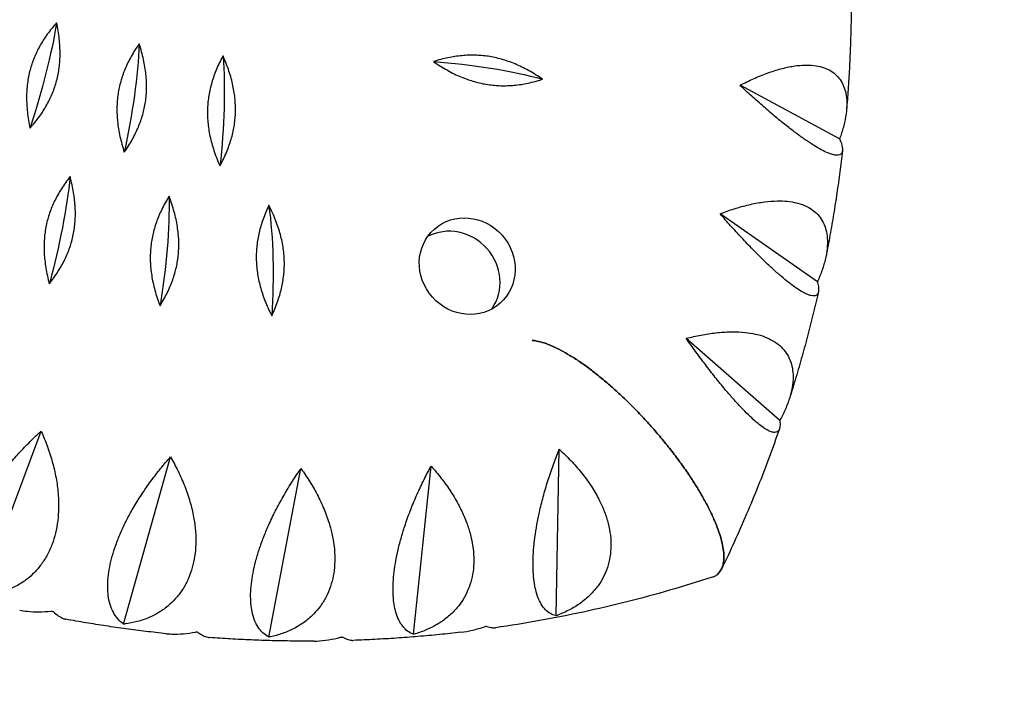
# Model space of a CAD drawing. Units: millimetres. Extents: x -10697 to 12380, y -10131 to 9912.
# Drawn here: x -7858 to -7610, y -2245 to -2077 of the extents above; entities that cross this region are included whole.
import ezdxf

# ---------------------------------------------------------------- set-up
doc = ezdxf.new("R2010")
doc.units = ezdxf.units.MM
doc.header["$LTSCALE"] = 20
doc.linetypes.add('HIDDEN', pattern=[9.525, 6.35, -3.175])
doc.layers.add('2d', color=230, linetype='Continuous')
doc.layers.add('CSA-SafetyZone', color=63, linetype='HIDDEN')

msp = doc.modelspace()

# ---------------------------------------------------------------- linework, layer by layer
at = {"layer": '2d'}
for p, q in [((-7651.61, -2106.67), (-7676.72, -2093.17)), ((-7657.22, -2142.71), (-7681.76, -2125.56)), ((-7666.69, -2177.69), (-7690.28, -2157)), ((-7868.4, -2221.83), (-7852.91, -2180.39)), ((-7832.13, -2229.05), (-7820.31, -2186.88)), ((-7723.06, -2226.9), (-7722.3, -2184.95)), ((-7759.03, -2231.6), (-7754.62, -2189.17)), ((-7795.53, -2232.32), (-7787.42, -2189.82))]:
    msp.add_line(p, q, dxfattribs=at)
at = {"layer": '2d', "extrusion": (0, 0, -1)}
for centre, major_axis, ratio, start_param, end_param in [((-7861.98, -2099.22), (12.05, 38.63), 0.183286, 0.914369, 1.637369), ((-7839.69, -2104.9), (7.89, 39.68), 0.213075, 0.935392, 1.658392), ((-7817.07, -2108.15), (3.6, 40.3), 0.24037, 0.959751, 1.682751), ((-7749.87, -2097.96), (-40.26, 4.02), 0.256295, 1.441691, 2.164691), ((-7857.85, -2138.24), (9.99, 39.21), 0.198471, 0.924454, 1.647454), ((-7831.42, -2143.49), (5.76, 40.05), 0.227055, 0.947166, 1.670166), ((-7804.76, -2145.88), (1.41, 40.44), 0.252983, 0.973123, 1.696123), ((-7745.5, -2138.77), (-8.29, 9.35), 0.940614, 3.141593, 9.424778)]:
    msp.add_ellipse(centre, major_axis=major_axis, ratio=ratio, start_param=start_param, end_param=end_param, dxfattribs=at)
at = {"layer": '2d'}
msp.add_ellipse((-7749.31, -2142.15), major_axis=(-8.29, 9.35), ratio=0.940614, start_param=3.359868, end_param=6.06491, dxfattribs=at)
for points, knots in [([(-7648.68, -2073.42), (-7648.7, -2075.15), (-7648.72, -2076.89), (-7648.8, -2080.36), (-7648.85, -2082.09), (-7648.99, -2085.55), (-7649.07, -2087.28), (-7649.25, -2090.74), (-7649.36, -2092.47), (-7649.59, -2095.92), (-7649.73, -2097.65), (-7649.87, -2099.37)], [1.80363838, 1.80363838, 1.80363838, 1.80363838, 1.81890327, 1.81890327, 1.83416817, 1.83416817, 1.84943306, 1.84943306, 1.86469795, 1.86469795, 1.87996285, 1.87996285, 1.87996285, 1.87996285]), ([(-7676.72, -2093.17), (-7676.57, -2093.09), (-7676.41, -2093.01), (-7675.18, -2092.38), (-7674.05, -2091.84), (-7671.74, -2090.83), (-7670.57, -2090.37), (-7668.26, -2089.55), (-7667.12, -2089.2), (-7664.92, -2088.64), (-7663.86, -2088.43), (-7662.08, -2088.17), (-7661.26, -2088.1), (-7659.65, -2088.05), (-7658.86, -2088.08), (-7657.36, -2088.25), (-7656.65, -2088.4), (-7655.35, -2088.79), (-7654.75, -2089.03), (-7653.7, -2089.6), (-7653.19, -2089.95), (-7652.26, -2090.76), (-7651.85, -2091.22), (-7651.13, -2092.24), (-7650.83, -2092.8), (-7650.36, -2093.97), (-7650.18, -2094.58), (-7649.91, -2095.94), (-7649.82, -2096.76), (-7649.8, -2098.51), (-7649.86, -2099.44), (-7650.11, -2101.36), (-7650.31, -2102.35), (-7650.82, -2104.32), (-7651.13, -2105.31), (-7651.46, -2106.26), (-7651.51, -2106.4), (-7651.56, -2106.53), (-7651.61, -2106.67)], [-56.777197, -56.777197, -56.777197, -56.777197, -56.229311, -56.229311, -52.374382, -52.374382, -48.519452, -48.519452, -44.664523, -44.664523, -40.809594, -40.809594, -37.659277, -37.659277, -34.508961, -34.508961, -31.358644, -31.358644, -28.208328, -28.208328, -25.026372, -25.026372, -21.844416, -21.844416, -18.662459, -18.662459, -15.480503, -15.480503, -11.610377, -11.610377, -7.740252, -7.740252, -3.870126, -3.870126, 0, 0, 0, 0.548048, 0.548048, 0.548048, 0.548048]), ([(-7651.61, -2106.67), (-7651.58, -2106.74), (-7651.55, -2106.81), (-7651.53, -2106.88), (-7651.33, -2107.35), (-7651.17, -2107.82), (-7650.95, -2108.68), (-7650.88, -2109.07), (-7650.89, -2109.75), (-7650.95, -2110.03), (-7651.19, -2110.47), (-7651.38, -2110.63), (-7651.8, -2110.8), (-7652.05, -2110.84), (-7652.64, -2110.82), (-7652.98, -2110.76), (-7653.78, -2110.55), (-7654.22, -2110.39), (-7655.19, -2109.97), (-7655.71, -2109.72), (-7656.76, -2109.15), (-7657.35, -2108.81), (-7658.61, -2108.03), (-7659.29, -2107.58), (-7660.71, -2106.61), (-7661.45, -2106.08), (-7662.95, -2104.98), (-7663.7, -2104.41), (-7665.33, -2103.13), (-7666.29, -2102.36), (-7668.27, -2100.72), (-7669.29, -2099.86), (-7671.34, -2098.08), (-7672.37, -2097.16), (-7674.4, -2095.34), (-7675.38, -2094.43), (-7676.46, -2093.42), (-7676.59, -2093.3), (-7676.72, -2093.17)], [-0.548048, -0.548048, -0.548048, -0.548048, 0, 0, 0, 3.870126, 3.870126, 7.740252, 7.740252, 11.610377, 11.610377, 15.480503, 15.480503, 18.662459, 18.662459, 21.844416, 21.844416, 25.026372, 25.026372, 28.208328, 28.208328, 31.358644, 31.358644, 34.508961, 34.508961, 37.659277, 37.659277, 40.809594, 40.809594, 44.664523, 44.664523, 48.519452, 48.519452, 52.374382, 52.374382, 56.229311, 56.229311, 56.777197, 56.777197, 56.777197, 56.777197]), ([(-7650.9, -2109.69), (-7651.11, -2111.47), (-7651.33, -2113.25), (-7651.79, -2116.81), (-7652.04, -2118.58), (-7652.56, -2122.13), (-7652.84, -2123.89), (-7653.42, -2127.43), (-7653.73, -2129.19), (-7654.36, -2132.71), (-7654.7, -2134.47), (-7655.04, -2136.23)], [1.91047933, 1.91047933, 1.91047933, 1.91047933, 1.92633179, 1.92633179, 1.94218424, 1.94218424, 1.9580367, 1.9580367, 1.97388916, 1.97388916, 1.98974162, 1.98974162, 1.98974162, 1.98974162]), ([(-7681.76, -2125.56), (-7681.6, -2125.5), (-7681.43, -2125.44), (-7680.13, -2124.95), (-7678.94, -2124.54), (-7676.52, -2123.8), (-7675.29, -2123.47), (-7672.88, -2122.93), (-7671.69, -2122.72), (-7669.41, -2122.43), (-7668.32, -2122.35), (-7666.49, -2122.32), (-7665.65, -2122.35), (-7664.01, -2122.51), (-7663.21, -2122.64), (-7661.69, -2123.01), (-7660.98, -2123.25), (-7659.68, -2123.83), (-7659.1, -2124.16), (-7658.06, -2124.88), (-7657.57, -2125.3), (-7656.69, -2126.25), (-7656.3, -2126.78), (-7655.65, -2127.93), (-7655.39, -2128.54), (-7654.99, -2129.81), (-7654.86, -2130.46), (-7654.68, -2131.89), (-7654.66, -2132.75), (-7654.76, -2134.55), (-7654.89, -2135.5), (-7655.3, -2137.44), (-7655.57, -2138.43), (-7656.23, -2140.39), (-7656.62, -2141.37), (-7657.03, -2142.31), (-7657.09, -2142.44), (-7657.15, -2142.57), (-7657.22, -2142.71)], [-56.777197, -56.777197, -56.777197, -56.777197, -56.229311, -56.229311, -52.374382, -52.374382, -48.519452, -48.519452, -44.664523, -44.664523, -40.809594, -40.809594, -37.659277, -37.659277, -34.508961, -34.508961, -31.358644, -31.358644, -28.208328, -28.208328, -25.026372, -25.026372, -21.844416, -21.844416, -18.662459, -18.662459, -15.480503, -15.480503, -11.610377, -11.610377, -7.740252, -7.740252, -3.870126, -3.870126, 0, 0, 0, 0.548048, 0.548048, 0.548048, 0.548048]), ([(-7657.22, -2142.71), (-7657.2, -2142.77), (-7657.18, -2142.84), (-7657.16, -2142.91), (-7657.04, -2143.37), (-7656.96, -2143.81), (-7656.88, -2144.61), (-7656.9, -2144.97), (-7657.03, -2145.57), (-7657.15, -2145.8), (-7657.5, -2146.14), (-7657.73, -2146.24), (-7658.22, -2146.29), (-7658.49, -2146.28), (-7659.13, -2146.14), (-7659.49, -2146.02), (-7660.31, -2145.66), (-7660.76, -2145.43), (-7661.72, -2144.86), (-7662.24, -2144.53), (-7663.27, -2143.8), (-7663.84, -2143.38), (-7665.05, -2142.43), (-7665.7, -2141.9), (-7667.05, -2140.74), (-7667.75, -2140.12), (-7669.15, -2138.84), (-7669.85, -2138.17), (-7671.37, -2136.71), (-7672.26, -2135.83), (-7674.08, -2133.98), (-7675.02, -2133), (-7676.89, -2131), (-7677.83, -2129.98), (-7679.66, -2127.95), (-7680.55, -2126.94), (-7681.52, -2125.84), (-7681.64, -2125.7), (-7681.76, -2125.56)], [-0.548048, -0.548048, -0.548048, -0.548048, 0, 0, 0, 3.870126, 3.870126, 7.740252, 7.740252, 11.610377, 11.610377, 15.480503, 15.480503, 18.662459, 18.662459, 21.844416, 21.844416, 25.026372, 25.026372, 28.208328, 28.208328, 31.358644, 31.358644, 34.508961, 34.508961, 37.659277, 37.659277, 40.809594, 40.809594, 44.664523, 44.664523, 48.519452, 48.519452, 52.374382, 52.374382, 56.229311, 56.229311, 56.777197, 56.777197, 56.777197, 56.777197]), ([(-7656.96, -2145.28), (-7657.38, -2147.1), (-7657.8, -2148.91), (-7658.69, -2152.52), (-7659.14, -2154.33), (-7660.09, -2157.92), (-7660.58, -2159.72), (-7661.58, -2163.3), (-7662.1, -2165.08), (-7663.17, -2168.64), (-7663.71, -2170.42), (-7664.28, -2172.19)], [2.01710746, 2.01710746, 2.01710746, 2.01710746, 2.03363711, 2.03363711, 2.05016676, 2.05016676, 2.06669641, 2.06669641, 2.08322606, 2.08322606, 2.09975571, 2.09975571, 2.09975571, 2.09975571]), ([(-7690.28, -2157), (-7690.11, -2156.95), (-7689.94, -2156.91), (-7688.58, -2156.57), (-7687.34, -2156.3), (-7684.84, -2155.84), (-7683.57, -2155.65), (-7681.08, -2155.4), (-7679.86, -2155.33), (-7677.54, -2155.31), (-7676.43, -2155.36), (-7674.57, -2155.56), (-7673.72, -2155.7), (-7672.07, -2156.07), (-7671.27, -2156.3), (-7669.76, -2156.87), (-7669.06, -2157.21), (-7667.79, -2157.96), (-7667.22, -2158.37), (-7666.22, -2159.24), (-7665.76, -2159.74), (-7664.94, -2160.83), (-7664.58, -2161.42), (-7664.01, -2162.68), (-7663.79, -2163.34), (-7663.48, -2164.69), (-7663.4, -2165.38), (-7663.32, -2166.88), (-7663.36, -2167.76), (-7663.6, -2169.6), (-7663.8, -2170.56), (-7664.36, -2172.5), (-7664.71, -2173.49), (-7665.53, -2175.43), (-7665.99, -2176.38), (-7666.48, -2177.3), (-7666.55, -2177.43), (-7666.62, -2177.56), (-7666.69, -2177.69)], [-56.777197, -56.777197, -56.777197, -56.777197, -56.229311, -56.229311, -52.374382, -52.374382, -48.519452, -48.519452, -44.664523, -44.664523, -40.809594, -40.809594, -37.659277, -37.659277, -34.508961, -34.508961, -31.358644, -31.358644, -28.208328, -28.208328, -25.026372, -25.026372, -21.844416, -21.844416, -18.662459, -18.662459, -15.480503, -15.480503, -11.610377, -11.610377, -7.740252, -7.740252, -3.870126, -3.870126, 0, 0, 0, 0.548048, 0.548048, 0.548048, 0.548048]), ([(-7666.69, -2177.69), (-7666.69, -2177.75), (-7666.68, -2177.81), (-7666.67, -2177.88), (-7666.63, -2178.31), (-7666.62, -2178.73), (-7666.69, -2179.46), (-7666.77, -2179.77), (-7667.02, -2180.27), (-7667.2, -2180.45), (-7667.64, -2180.67), (-7667.91, -2180.71), (-7668.46, -2180.65), (-7668.75, -2180.58), (-7669.42, -2180.32), (-7669.8, -2180.12), (-7670.62, -2179.63), (-7671.07, -2179.32), (-7672.01, -2178.6), (-7672.51, -2178.19), (-7673.5, -2177.32), (-7674.04, -2176.82), (-7675.19, -2175.7), (-7675.8, -2175.08), (-7677.06, -2173.76), (-7677.7, -2173.05), (-7678.99, -2171.6), (-7679.64, -2170.85), (-7681.02, -2169.21), (-7681.82, -2168.24), (-7683.47, -2166.18), (-7684.31, -2165.11), (-7685.98, -2162.92), (-7686.81, -2161.8), (-7688.43, -2159.59), (-7689.22, -2158.49), (-7690.07, -2157.3), (-7690.17, -2157.15), (-7690.28, -2157)], [-0.548048, -0.548048, -0.548048, -0.548048, 0, 0, 0, 3.870126, 3.870126, 7.740252, 7.740252, 11.610377, 11.610377, 15.480503, 15.480503, 18.662459, 18.662459, 21.844416, 21.844416, 25.026372, 25.026372, 28.208328, 28.208328, 31.358644, 31.358644, 34.508961, 34.508961, 37.659277, 37.659277, 40.809594, 40.809594, 44.664523, 44.664523, 48.519452, 48.519452, 52.374382, 52.374382, 56.229311, 56.229311, 56.777197, 56.777197, 56.777197, 56.777197]), ([(-7682.33, -2216.41), (-7682.06, -2216.17), (-7681.82, -2215.88), (-7681.4, -2215.21), (-7681.23, -2214.82), (-7680.96, -2213.96), (-7680.88, -2213.49), (-7680.78, -2212.5), (-7680.78, -2211.97), (-7680.84, -2210.89), (-7680.91, -2210.27), (-7681.14, -2208.96), (-7681.3, -2208.25), (-7681.71, -2206.78), (-7681.95, -2206.02), (-7682.51, -2204.47), (-7682.82, -2203.69), (-7683.5, -2202.11), (-7683.89, -2201.25), (-7684.78, -2199.45), (-7685.28, -2198.52), (-7686.33, -2196.62), (-7686.89, -2195.65), (-7688.06, -2193.75), (-7688.66, -2192.81), (-7689.89, -2190.96), (-7690.58, -2189.96), (-7692.03, -2187.92), (-7692.81, -2186.88), (-7694.4, -2184.81), (-7695.22, -2183.78), (-7696.86, -2181.78), (-7697.68, -2180.81), (-7699.29, -2178.97), (-7700.15, -2178.02), (-7701.93, -2176.1), (-7702.85, -2175.14), (-7704.71, -2173.27), (-7705.65, -2172.36), (-7707.5, -2170.62), (-7708.4, -2169.8), (-7710.1, -2168.31), (-7710.98, -2167.56), (-7712.75, -2166.11), (-7713.65, -2165.4), (-7715.44, -2164.06), (-7716.33, -2163.43), (-7718.04, -2162.26), (-7718.86, -2161.73), (-7720.36, -2160.82), (-7721.11, -2160.4), (-7722.6, -2159.61), (-7723.34, -2159.25), (-7724.77, -2158.62), (-7725.46, -2158.36), (-7726.75, -2157.93), (-7727.36, -2157.77), (-7728.33, -2157.58), (-7728.74, -2157.52), (-7729.13, -2157.49)], [0, 0, 0, 0, 3.157387, 3.157387, 6.314774, 6.314774, 9.472162, 9.472162, 12.629549, 12.629549, 15.910148, 15.910148, 19.190746, 19.190746, 22.471345, 22.471345, 25.751944, 25.751944, 29.206118, 29.206118, 32.660292, 32.660292, 36.114466, 36.114466, 39.56864, 39.56864, 43.211548, 43.211548, 46.854456, 46.854456, 50.497363, 50.497363, 54.140271, 54.140271, 57.823275, 57.823275, 61.506279, 61.506279, 65.189283, 65.189283, 68.872287, 68.872287, 72.418895, 72.418895, 75.965503, 75.965503, 79.512111, 79.512111, 83.058719, 83.058719, 86.384767, 86.384767, 89.710816, 89.710816, 93.036865, 93.036865, 96.362914, 96.362914, 98.823188, 98.823188, 98.823188, 98.823188]), ([(-7729.13, -2157.49), (-7728.74, -2157.52), (-7728.33, -2157.58), (-7727.36, -2157.77), (-7726.75, -2157.93), (-7725.46, -2158.36), (-7724.77, -2158.62), (-7723.34, -2159.25), (-7722.6, -2159.61), (-7721.11, -2160.4), (-7720.36, -2160.82), (-7718.86, -2161.73), (-7718.04, -2162.26), (-7716.33, -2163.43), (-7715.44, -2164.06), (-7713.65, -2165.4), (-7712.75, -2166.11), (-7710.98, -2167.56), (-7710.1, -2168.31), (-7708.4, -2169.8), (-7707.5, -2170.62), (-7705.65, -2172.36), (-7704.71, -2173.27), (-7702.85, -2175.14), (-7701.93, -2176.1), (-7700.15, -2178.02), (-7699.29, -2178.97), (-7697.68, -2180.81), (-7696.86, -2181.78), (-7695.22, -2183.78), (-7694.4, -2184.81), (-7692.81, -2186.88), (-7692.03, -2187.92), (-7690.58, -2189.96), (-7689.89, -2190.96), (-7688.66, -2192.81), (-7688.06, -2193.75), (-7686.89, -2195.65), (-7686.33, -2196.62), (-7685.28, -2198.52), (-7684.78, -2199.45), (-7683.89, -2201.25), (-7683.5, -2202.11), (-7682.82, -2203.69), (-7682.51, -2204.47), (-7681.95, -2206.02), (-7681.71, -2206.78), (-7681.3, -2208.25), (-7681.14, -2208.96), (-7680.91, -2210.27), (-7680.84, -2210.89), (-7680.78, -2211.97), (-7680.78, -2212.5), (-7680.88, -2213.49), (-7680.96, -2213.96), (-7681.23, -2214.82), (-7681.4, -2215.21), (-7681.82, -2215.88), (-7682.06, -2216.17), (-7682.33, -2216.41)], [118.896627, 118.896627, 118.896627, 118.896627, 121.356901, 121.356901, 124.682949, 124.682949, 128.008998, 128.008998, 131.335047, 131.335047, 134.661096, 134.661096, 138.207704, 138.207704, 141.754312, 141.754312, 145.30092, 145.30092, 148.847527, 148.847527, 152.530531, 152.530531, 156.213535, 156.213535, 159.896539, 159.896539, 163.579543, 163.579543, 167.222451, 167.222451, 170.865359, 170.865359, 174.508267, 174.508267, 178.151175, 178.151175, 181.605349, 181.605349, 185.059523, 185.059523, 188.513697, 188.513697, 191.96787, 191.96787, 195.248469, 195.248469, 198.529068, 198.529068, 201.809667, 201.809667, 205.090265, 205.090265, 208.247653, 208.247653, 211.40504, 211.40504, 214.562427, 214.562427, 217.719814, 217.719814, 217.719814, 217.719814]), ([(-7868.4, -2221.83), (-7868.46, -2221.77), (-7868.53, -2221.71), (-7868.59, -2221.66), (-7869.03, -2221.24), (-7869.45, -2220.75), (-7870.22, -2219.66), (-7870.57, -2219.04), (-7871.14, -2217.7), (-7871.38, -2216.97), (-7871.71, -2215.44), (-7871.82, -2214.63), (-7871.89, -2213.13), (-7871.89, -2212.4), (-7871.78, -2210.82), (-7871.68, -2209.99), (-7871.37, -2208.26), (-7871.16, -2207.37), (-7870.65, -2205.58), (-7870.35, -2204.67), (-7869.7, -2202.93), (-7869.32, -2202.01), (-7868.45, -2200.13), (-7867.97, -2199.16), (-7866.91, -2197.23), (-7866.35, -2196.27), (-7865.17, -2194.4), (-7864.56, -2193.49), (-7863.21, -2191.59), (-7862.4, -2190.51), (-7860.69, -2188.39), (-7859.79, -2187.33), (-7857.95, -2185.29), (-7857, -2184.3), (-7855.13, -2182.43), (-7854.19, -2181.55), (-7853.17, -2180.62), (-7853.04, -2180.51), (-7852.91, -2180.39)], [-0.548048, -0.548048, -0.548048, -0.548048, 0, 0, 0, 3.870126, 3.870126, 7.740252, 7.740252, 11.610377, 11.610377, 15.480503, 15.480503, 18.662459, 18.662459, 21.844416, 21.844416, 25.026372, 25.026372, 28.208328, 28.208328, 31.358644, 31.358644, 34.508961, 34.508961, 37.659277, 37.659277, 40.809594, 40.809594, 44.664523, 44.664523, 48.519452, 48.519452, 52.374382, 52.374382, 56.229311, 56.229311, 56.777197, 56.777197, 56.777197, 56.777197]), ([(-7852.91, -2180.39), (-7852.84, -2180.56), (-7852.76, -2180.73), (-7852.18, -2182.06), (-7851.68, -2183.31), (-7850.76, -2185.89), (-7850.34, -2187.23), (-7849.61, -2189.92), (-7849.31, -2191.29), (-7848.85, -2193.97), (-7848.69, -2195.29), (-7848.53, -2197.57), (-7848.5, -2198.65), (-7848.54, -2200.81), (-7848.61, -2201.89), (-7848.88, -2204.02), (-7849.07, -2205.07), (-7849.55, -2207.05), (-7849.84, -2207.99), (-7850.49, -2209.74), (-7850.88, -2210.62), (-7851.78, -2212.31), (-7852.28, -2213.13), (-7853.39, -2214.65), (-7853.99, -2215.36), (-7855.23, -2216.64), (-7855.88, -2217.21), (-7857.32, -2218.32), (-7858.18, -2218.89), (-7860, -2219.87), (-7860.97, -2220.29), (-7862.95, -2220.98), (-7863.97, -2221.25), (-7866, -2221.63), (-7867.01, -2221.75), (-7867.98, -2221.81), (-7868.12, -2221.82), (-7868.26, -2221.83), (-7868.4, -2221.83)], [-56.777197, -56.777197, -56.777197, -56.777197, -56.229311, -56.229311, -52.374382, -52.374382, -48.519452, -48.519452, -44.664523, -44.664523, -40.809594, -40.809594, -37.659277, -37.659277, -34.508961, -34.508961, -31.358644, -31.358644, -28.208328, -28.208328, -25.026372, -25.026372, -21.844416, -21.844416, -18.662459, -18.662459, -15.480503, -15.480503, -11.610377, -11.610377, -7.740252, -7.740252, -3.870126, -3.870126, 0, 0, 0, 0.548048, 0.548048, 0.548048, 0.548048]), ([(-7666.79, -2179.78), (-7667.63, -2182.2), (-7668.49, -2184.61), (-7670.27, -2189.39), (-7671.19, -2191.78), (-7673.08, -2196.52), (-7674.05, -2198.88), (-7676.05, -2203.57), (-7677.08, -2205.9), (-7679.19, -2210.54), (-7680.27, -2212.84), (-7681.38, -2215.14)], [2.1235209, 2.1235209, 2.1235209, 2.1235209, 2.1462969, 2.1462969, 2.1690728, 2.1690728, 2.1918488, 2.1918488, 2.2146248, 2.2146248, 2.2374007, 2.2374007, 2.2374007, 2.2374007]), ([(-7832.13, -2229.05), (-7832.19, -2229), (-7832.26, -2228.95), (-7832.32, -2228.91), (-7832.77, -2228.56), (-7833.21, -2228.16), (-7834.02, -2227.21), (-7834.4, -2226.66), (-7835.04, -2225.45), (-7835.32, -2224.78), (-7835.75, -2223.35), (-7835.91, -2222.58), (-7836.09, -2221.15), (-7836.14, -2220.44), (-7836.15, -2218.91), (-7836.11, -2218.09), (-7835.94, -2216.38), (-7835.81, -2215.49), (-7835.45, -2213.69), (-7835.23, -2212.77), (-7834.73, -2211), (-7834.43, -2210.06), (-7833.74, -2208.12), (-7833.35, -2207.11), (-7832.48, -2205.1), (-7832.01, -2204.09), (-7831.01, -2202.12), (-7830.5, -2201.16), (-7829.35, -2199.13), (-7828.65, -2197.99), (-7827.17, -2195.69), (-7826.39, -2194.55), (-7824.77, -2192.31), (-7823.94, -2191.23), (-7822.28, -2189.16), (-7821.45, -2188.18), (-7820.54, -2187.14), (-7820.43, -2187.01), (-7820.31, -2186.88)], [-0.548048, -0.548048, -0.548048, -0.548048, 0, 0, 0, 3.870126, 3.870126, 7.740252, 7.740252, 11.610377, 11.610377, 15.480503, 15.480503, 18.662459, 18.662459, 21.844416, 21.844416, 25.026372, 25.026372, 28.208328, 28.208328, 31.358644, 31.358644, 34.508961, 34.508961, 37.659277, 37.659277, 40.809594, 40.809594, 44.664523, 44.664523, 48.519452, 48.519452, 52.374382, 52.374382, 56.229311, 56.229311, 56.777197, 56.777197, 56.777197, 56.777197]), ([(-7820.31, -2186.88), (-7820.22, -2187.04), (-7820.13, -2187.2), (-7819.41, -2188.47), (-7818.78, -2189.66), (-7817.6, -2192.14), (-7817.04, -2193.42), (-7816.05, -2196.03), (-7815.62, -2197.35), (-7814.9, -2199.97), (-7814.61, -2201.25), (-7814.23, -2203.5), (-7814.09, -2204.56), (-7813.93, -2206.7), (-7813.9, -2207.78), (-7813.97, -2209.9), (-7814.07, -2210.95), (-7814.37, -2212.94), (-7814.57, -2213.9), (-7815.07, -2215.67), (-7815.38, -2216.57), (-7816.13, -2218.32), (-7816.57, -2219.17), (-7817.55, -2220.76), (-7818.09, -2221.51), (-7819.24, -2222.87), (-7819.84, -2223.49), (-7821.19, -2224.7), (-7822.01, -2225.32), (-7823.77, -2226.44), (-7824.71, -2226.94), (-7826.67, -2227.78), (-7827.67, -2228.12), (-7829.7, -2228.66), (-7830.72, -2228.86), (-7831.7, -2228.99), (-7831.84, -2229.01), (-7831.98, -2229.03), (-7832.13, -2229.05)], [-56.777197, -56.777197, -56.777197, -56.777197, -56.229311, -56.229311, -52.374382, -52.374382, -48.519452, -48.519452, -44.664523, -44.664523, -40.809594, -40.809594, -37.659277, -37.659277, -34.508961, -34.508961, -31.358644, -31.358644, -28.208328, -28.208328, -25.026372, -25.026372, -21.844416, -21.844416, -18.662459, -18.662459, -15.480503, -15.480503, -11.610377, -11.610377, -7.740252, -7.740252, -3.870126, -3.870126, 0, 0, 0, 0.548048, 0.548048, 0.548048, 0.548048]), ([(-7723.06, -2226.9), (-7723.13, -2226.89), (-7723.19, -2226.87), (-7723.25, -2226.86), (-7723.68, -2226.75), (-7724.12, -2226.58), (-7724.97, -2226.1), (-7725.38, -2225.78), (-7726.15, -2225), (-7726.51, -2224.53), (-7727.15, -2223.46), (-7727.44, -2222.85), (-7727.88, -2221.68), (-7728.06, -2221.08), (-7728.39, -2219.74), (-7728.53, -2219.01), (-7728.74, -2217.44), (-7728.82, -2216.6), (-7728.91, -2214.87), (-7728.92, -2213.98), (-7728.89, -2212.21), (-7728.84, -2211.26), (-7728.68, -2209.27), (-7728.57, -2208.22), (-7728.29, -2206.09), (-7728.12, -2205.01), (-7727.74, -2202.86), (-7727.52, -2201.79), (-7727.01, -2199.53), (-7726.69, -2198.23), (-7725.98, -2195.59), (-7725.59, -2194.25), (-7724.75, -2191.61), (-7724.31, -2190.3), (-7723.41, -2187.78), (-7722.94, -2186.57), (-7722.43, -2185.27), (-7722.36, -2185.11), (-7722.3, -2184.95)], [-0.548048, -0.548048, -0.548048, -0.548048, 0, 0, 0, 3.870126, 3.870126, 7.740252, 7.740252, 11.610377, 11.610377, 15.480503, 15.480503, 18.662459, 18.662459, 21.844416, 21.844416, 25.026372, 25.026372, 28.208328, 28.208328, 31.358644, 31.358644, 34.508961, 34.508961, 37.659277, 37.659277, 40.809594, 40.809594, 44.664523, 44.664523, 48.519452, 48.519452, 52.374382, 52.374382, 56.229311, 56.229311, 56.777197, 56.777197, 56.777197, 56.777197]), ([(-7722.3, -2184.95), (-7722.16, -2185.07), (-7722.02, -2185.2), (-7720.95, -2186.2), (-7720, -2187.14), (-7718.13, -2189.14), (-7717.23, -2190.2), (-7715.52, -2192.36), (-7714.73, -2193.48), (-7713.3, -2195.72), (-7712.66, -2196.84), (-7711.67, -2198.82), (-7711.25, -2199.77), (-7710.52, -2201.7), (-7710.2, -2202.7), (-7709.7, -2204.68), (-7709.52, -2205.67), (-7709.29, -2207.59), (-7709.25, -2208.53), (-7709.28, -2210.29), (-7709.36, -2211.2), (-7709.66, -2213), (-7709.88, -2213.9), (-7710.45, -2215.61), (-7710.8, -2216.44), (-7711.6, -2217.99), (-7712.05, -2218.71), (-7713.1, -2220.16), (-7713.77, -2220.95), (-7715.26, -2222.42), (-7716.09, -2223.11), (-7717.85, -2224.37), (-7718.78, -2224.94), (-7720.7, -2225.94), (-7721.68, -2226.38), (-7722.65, -2226.75), (-7722.79, -2226.8), (-7722.92, -2226.85), (-7723.06, -2226.9)], [-56.777197, -56.777197, -56.777197, -56.777197, -56.229311, -56.229311, -52.374382, -52.374382, -48.519452, -48.519452, -44.664523, -44.664523, -40.809594, -40.809594, -37.659277, -37.659277, -34.508961, -34.508961, -31.358644, -31.358644, -28.208328, -28.208328, -25.026372, -25.026372, -21.844416, -21.844416, -18.662459, -18.662459, -15.480503, -15.480503, -11.610377, -11.610377, -7.740252, -7.740252, -3.870126, -3.870126, 0, 0, 0, 0.548048, 0.548048, 0.548048, 0.548048]), ([(-7759.03, -2231.6), (-7759.09, -2231.57), (-7759.16, -2231.55), (-7759.22, -2231.52), (-7759.67, -2231.34), (-7760.11, -2231.09), (-7760.97, -2230.45), (-7761.38, -2230.05), (-7762.12, -2229.12), (-7762.46, -2228.58), (-7763.05, -2227.38), (-7763.29, -2226.72), (-7763.66, -2225.45), (-7763.8, -2224.8), (-7764.03, -2223.39), (-7764.12, -2222.62), (-7764.21, -2220.99), (-7764.22, -2220.13), (-7764.16, -2218.36), (-7764.1, -2217.45), (-7763.91, -2215.66), (-7763.78, -2214.71), (-7763.45, -2212.71), (-7763.24, -2211.67), (-7762.76, -2209.56), (-7762.49, -2208.49), (-7761.89, -2206.38), (-7761.57, -2205.34), (-7760.85, -2203.13), (-7760.4, -2201.87), (-7759.42, -2199.31), (-7758.89, -2198.03), (-7757.78, -2195.49), (-7757.2, -2194.25), (-7756.03, -2191.85), (-7755.44, -2190.7), (-7754.79, -2189.48), (-7754.7, -2189.32), (-7754.62, -2189.17)], [-0.548048, -0.548048, -0.548048, -0.548048, 0, 0, 0, 3.870126, 3.870126, 7.740252, 7.740252, 11.610377, 11.610377, 15.480503, 15.480503, 18.662459, 18.662459, 21.844416, 21.844416, 25.026372, 25.026372, 28.208328, 28.208328, 31.358644, 31.358644, 34.508961, 34.508961, 37.659277, 37.659277, 40.809594, 40.809594, 44.664523, 44.664523, 48.519452, 48.519452, 52.374382, 52.374382, 56.229311, 56.229311, 56.777197, 56.777197, 56.777197, 56.777197]), ([(-7754.62, -2189.17), (-7754.5, -2189.31), (-7754.37, -2189.45), (-7753.41, -2190.55), (-7752.55, -2191.59), (-7750.9, -2193.77), (-7750.1, -2194.92), (-7748.62, -2197.26), (-7747.93, -2198.46), (-7746.72, -2200.84), (-7746.2, -2202.03), (-7745.4, -2204.13), (-7745.07, -2205.12), (-7744.52, -2207.15), (-7744.29, -2208.18), (-7743.97, -2210.23), (-7743.88, -2211.25), (-7743.83, -2213.22), (-7743.86, -2214.17), (-7744.05, -2215.95), (-7744.2, -2216.87), (-7744.65, -2218.67), (-7744.95, -2219.55), (-7745.66, -2221.24), (-7746.07, -2222.05), (-7747, -2223.55), (-7747.5, -2224.24), (-7748.66, -2225.63), (-7749.38, -2226.36), (-7750.98, -2227.72), (-7751.85, -2228.35), (-7753.69, -2229.48), (-7754.66, -2229.98), (-7756.63, -2230.83), (-7757.63, -2231.19), (-7758.61, -2231.48), (-7758.75, -2231.52), (-7758.89, -2231.56), (-7759.03, -2231.6)], [-56.777197, -56.777197, -56.777197, -56.777197, -56.229311, -56.229311, -52.374382, -52.374382, -48.519452, -48.519452, -44.664523, -44.664523, -40.809594, -40.809594, -37.659277, -37.659277, -34.508961, -34.508961, -31.358644, -31.358644, -28.208328, -28.208328, -25.026372, -25.026372, -21.844416, -21.844416, -18.662459, -18.662459, -15.480503, -15.480503, -11.610377, -11.610377, -7.740252, -7.740252, -3.870126, -3.870126, 0, 0, 0, 0.548048, 0.548048, 0.548048, 0.548048]), ([(-7795.53, -2232.32), (-7795.59, -2232.28), (-7795.66, -2232.24), (-7795.72, -2232.21), (-7796.17, -2231.94), (-7796.62, -2231.62), (-7797.46, -2230.82), (-7797.86, -2230.35), (-7798.56, -2229.27), (-7798.87, -2228.67), (-7799.39, -2227.34), (-7799.59, -2226.63), (-7799.87, -2225.27), (-7799.97, -2224.59), (-7800.09, -2223.11), (-7800.12, -2222.32), (-7800.08, -2220.64), (-7800.02, -2219.76), (-7799.81, -2217.96), (-7799.67, -2217.05), (-7799.33, -2215.26), (-7799.12, -2214.31), (-7798.6, -2212.33), (-7798.3, -2211.3), (-7797.62, -2209.23), (-7797.25, -2208.18), (-7796.46, -2206.13), (-7796.03, -2205.13), (-7795.09, -2203), (-7794.52, -2201.79), (-7793.28, -2199.35), (-7792.62, -2198.12), (-7791.25, -2195.73), (-7790.54, -2194.55), (-7789.12, -2192.31), (-7788.41, -2191.24), (-7787.62, -2190.1), (-7787.52, -2189.96), (-7787.42, -2189.82)], [-0.548048, -0.548048, -0.548048, -0.548048, 0, 0, 0, 3.870126, 3.870126, 7.740252, 7.740252, 11.610377, 11.610377, 15.480503, 15.480503, 18.662459, 18.662459, 21.844416, 21.844416, 25.026372, 25.026372, 28.208328, 28.208328, 31.358644, 31.358644, 34.508961, 34.508961, 37.659277, 37.659277, 40.809594, 40.809594, 44.664523, 44.664523, 48.519452, 48.519452, 52.374382, 52.374382, 56.229311, 56.229311, 56.777197, 56.777197, 56.777197, 56.777197]), ([(-7787.42, -2189.82), (-7787.31, -2189.97), (-7787.2, -2190.12), (-7786.35, -2191.31), (-7785.61, -2192.43), (-7784.18, -2194.78), (-7783.5, -2196), (-7782.26, -2198.49), (-7781.69, -2199.75), (-7780.72, -2202.27), (-7780.31, -2203.51), (-7779.72, -2205.7), (-7779.48, -2206.72), (-7779.12, -2208.82), (-7778.99, -2209.88), (-7778.87, -2211.98), (-7778.87, -2213.02), (-7778.99, -2215.01), (-7779.11, -2215.96), (-7779.45, -2217.75), (-7779.68, -2218.67), (-7780.28, -2220.45), (-7780.65, -2221.32), (-7781.5, -2222.97), (-7781.98, -2223.75), (-7783.02, -2225.18), (-7783.57, -2225.84), (-7784.83, -2227.14), (-7785.61, -2227.82), (-7787.29, -2229.07), (-7788.2, -2229.63), (-7790.1, -2230.62), (-7791.1, -2231.04), (-7793.1, -2231.74), (-7794.12, -2232.02), (-7795.1, -2232.23), (-7795.24, -2232.26), (-7795.38, -2232.29), (-7795.53, -2232.32)], [-56.777197, -56.777197, -56.777197, -56.777197, -56.229311, -56.229311, -52.374382, -52.374382, -48.519452, -48.519452, -44.664523, -44.664523, -40.809594, -40.809594, -37.659277, -37.659277, -34.508961, -34.508961, -31.358644, -31.358644, -28.208328, -28.208328, -25.026372, -25.026372, -21.844416, -21.844416, -18.662459, -18.662459, -15.480503, -15.480503, -11.610377, -11.610377, -7.740252, -7.740252, -3.870126, -3.870126, 0, 0, 0, 0.548048, 0.548048, 0.548048, 0.548048]), ([(-7683.76, -2217.21), (-7683.59, -2217.16), (-7683.43, -2217.09), (-7682.91, -2216.85), (-7682.6, -2216.64), (-7682.33, -2216.41)], [213.191377, 213.191377, 213.191377, 213.191377, 214.562427, 214.562427, 217.719814, 217.719814, 217.719814, 217.719814]), ([(-7683.76, -2217.21), (-7687.31, -2218.37), (-7690.88, -2219.47), (-7698.06, -2221.54), (-7701.66, -2222.51), (-7708.92, -2224.34), (-7712.56, -2225.19), (-7719.88, -2226.76), (-7723.56, -2227.48), (-7730.94, -2228.81), (-7734.64, -2229.4), (-7738.35, -2229.94)], [0.9042178, 0.9042178, 0.9042178, 0.9042178, 0.937576, 0.937576, 0.9709342, 0.9709342, 1.0042923, 1.0042923, 1.0376505, 1.0376505, 1.0710087, 1.0710087, 1.0710087, 1.0710087]), ([(-7858.33, -2225.49), (-7857.71, -2225.63), (-7857.05, -2225.73), (-7855.44, -2225.9), (-7854.47, -2225.94), (-7852.5, -2225.92), (-7851.5, -2225.86), (-7850.52, -2225.77), (-7850.38, -2225.76), (-7850.24, -2225.74), (-7850.1, -2225.73)], [-10.634528, -10.634528, -10.634528, -10.634528, -7.740252, -7.740252, -3.870126, -3.870126, 0, 0, 0, 0.548048, 0.548048, 0.548048, 0.548048]), ([(-7850.1, -2225.73), (-7850.04, -2225.78), (-7849.97, -2225.84), (-7849.91, -2225.89), (-7849.46, -2226.27), (-7849.02, -2226.62), (-7848.16, -2227.2), (-7847.76, -2227.43), (-7847.13, -2227.7), (-7846.89, -2227.78), (-7846.67, -2227.81)], [-0.548048, -0.548048, -0.548048, -0.548048, 0, 0, 0, 3.870126, 3.870126, 7.740252, 7.740252, 10.370407, 10.370407, 10.370407, 10.370407]), ([(-7821.44, -2231.44), (-7823.12, -2231.26), (-7824.81, -2231.07), (-7828.18, -2230.66), (-7829.87, -2230.44), (-7833.24, -2229.98), (-7834.92, -2229.74), (-7838.28, -2229.23), (-7839.96, -2228.97), (-7843.32, -2228.41), (-7845, -2228.12), (-7846.67, -2227.81)], [1.31661323, 1.31661323, 1.31661323, 1.31661323, 1.33154984, 1.33154984, 1.34648645, 1.34648645, 1.36142307, 1.36142307, 1.37635968, 1.37635968, 1.39129629, 1.39129629, 1.39129629, 1.39129629]), ([(-7821.43, -2231.44), (-7820.97, -2231.48), (-7820.48, -2231.52), (-7819.03, -2231.56), (-7818.04, -2231.53), (-7816.04, -2231.36), (-7815.02, -2231.23), (-7814.03, -2231.05), (-7813.89, -2231.03), (-7813.75, -2231), (-7813.61, -2230.98)], [-9.760193, -9.760193, -9.760193, -9.760193, -7.740252, -7.740252, -3.870126, -3.870126, 0, 0, 0, 0.548048, 0.548048, 0.548048, 0.548048]), ([(-7813.61, -2230.98), (-7813.55, -2231.02), (-7813.48, -2231.07), (-7813.42, -2231.11), (-7812.96, -2231.41), (-7812.52, -2231.68), (-7811.67, -2232.1), (-7811.28, -2232.26), (-7810.77, -2232.38), (-7810.62, -2232.41), (-7810.48, -2232.42)], [-0.548048, -0.548048, -0.548048, -0.548048, 0, 0, 0, 3.870126, 3.870126, 7.740252, 7.740252, 9.478794, 9.478794, 9.478794, 9.478794]), ([(-7747.1, -2231.08), (-7748.9, -2231.29), (-7750.7, -2231.48), (-7754.31, -2231.85), (-7756.11, -2232.01), (-7759.73, -2232.31), (-7761.54, -2232.45), (-7765.16, -2232.69), (-7766.97, -2232.8), (-7770.6, -2232.98), (-7772.42, -2233.06), (-7774.23, -2233.12)], [1.09711732, 1.09711732, 1.09711732, 1.09711732, 1.1132056, 1.1132056, 1.12929387, 1.12929387, 1.14538215, 1.14538215, 1.16147042, 1.16147042, 1.1775587, 1.1775587, 1.1775587, 1.1775587]), ([(-7747.1, -2231.08), (-7746.13, -2230.97), (-7745.13, -2230.79), (-7743.13, -2230.31), (-7742.12, -2230.01), (-7741.14, -2229.69), (-7741.01, -2229.64), (-7740.87, -2229.59), (-7740.73, -2229.54)], [-7.645581, -7.645581, -7.645581, -7.645581, -3.870126, -3.870126, 0, 0, 0, 0.548048, 0.548048, 0.548048, 0.548048]), ([(-7740.73, -2229.54), (-7740.66, -2229.56), (-7740.6, -2229.59), (-7740.54, -2229.61), (-7740.1, -2229.75), (-7739.67, -2229.86), (-7738.94, -2229.97), (-7738.63, -2229.98), (-7738.35, -2229.94)], [-0.548048, -0.548048, -0.548048, -0.548048, 0, 0, 0, 3.870126, 3.870126, 7.363434, 7.363434, 7.363434, 7.363434]), ([(-7784.21, -2233.32), (-7785.96, -2233.33), (-7787.71, -2233.32), (-7791.21, -2233.28), (-7792.96, -2233.25), (-7796.47, -2233.16), (-7798.22, -2233.1), (-7801.72, -2232.95), (-7803.47, -2232.86), (-7806.98, -2232.66), (-7808.73, -2232.54), (-7810.48, -2232.42)], [1.2069812, 1.2069812, 1.2069812, 1.2069812, 1.22244951, 1.22244951, 1.23791782, 1.23791782, 1.25338613, 1.25338613, 1.26885444, 1.26885444, 1.28432275, 1.28432275, 1.28432275, 1.28432275]), ([(-7784.21, -2233.32), (-7783.96, -2233.32), (-7783.7, -2233.31), (-7782.47, -2233.26), (-7781.46, -2233.15), (-7779.43, -2232.83), (-7778.42, -2232.61), (-7777.43, -2232.36), (-7777.29, -2232.33), (-7777.15, -2232.29), (-7777.01, -2232.25)], [-8.762584, -8.762584, -8.762584, -8.762584, -7.740252, -7.740252, -3.870126, -3.870126, 0, 0, 0, 0.548048, 0.548048, 0.548048, 0.548048]), ([(-7777.01, -2232.25), (-7776.94, -2232.29), (-7776.88, -2232.32), (-7776.82, -2232.35), (-7776.37, -2232.57), (-7775.93, -2232.76), (-7775.11, -2233.03), (-7774.74, -2233.11), (-7774.35, -2233.13), (-7774.29, -2233.13), (-7774.23, -2233.12)], [-0.548048, -0.548048, -0.548048, -0.548048, 0, 0, 0, 3.870126, 3.870126, 7.740252, 7.740252, 8.474748, 8.474748, 8.474748, 8.474748])]:
    msp.add_open_spline(points, degree=3, knots=knots, dxfattribs=at)
for points in [[(-7849.02, -2077.39), (-7859, -2088.62), (-7855.72, -2103.99)], [(-7855.72, -2103.99), (-7845.74, -2092.76), (-7849.02, -2077.39)], [(-7828.2, -2082.7), (-7836.85, -2095.02), (-7831.96, -2110.04)], [(-7831.96, -2110.04), (-7823.31, -2097.72), (-7828.2, -2082.7)], [(-7807.07, -2085.74), (-7814.29, -2099.02), (-7807.85, -2113.51)], [(-7807.85, -2113.51), (-7800.63, -2100.24), (-7807.07, -2085.74)], [(-7726.49, -2091.66), (-7739.58, -2082.64), (-7754.03, -2087.2)], [(-7754.03, -2087.2), (-7740.94, -2096.22), (-7726.49, -2091.66)], [(-7845.62, -2116.21), (-7854.95, -2128), (-7850.86, -2143.22)], [(-7850.86, -2143.22), (-7841.53, -2131.42), (-7845.62, -2116.21)], [(-7820.68, -2121.17), (-7828.62, -2133.99), (-7822.95, -2148.77)], [(-7822.95, -2148.77), (-7815, -2135.95), (-7820.68, -2121.17)], [(-7795.51, -2123.42), (-7801.98, -2137.11), (-7794.78, -2151.28)], [(-7794.78, -2151.28), (-7788.31, -2137.59), (-7795.51, -2123.42)]]:
    msp.add_rational_spline(points, [1, 1.06909863871, 1], degree=2, dxfattribs=at)
at = {"layer": 'CSA-SafetyZone', "flags": 128}
msp.add_lwpolyline([(-7208.57, 9352.75), (-10137.57, 6423.75, 0.205492), (-10696.39, 5024.89), (-10674.58, 4162.66, 0.125227), (-10429.99, 3293.93), (-8713.71, 321.24), (-9035.44, 76.87, 0.968591), (-6303.5, -3785.72), (-6303.5, -5465.59, 0.414214), (-4393.5, -7375.59), (-2723.56, -7375.59, 0.367214), (-424.38, -7922.05), (-352.38, -8520.08, 0.886816), (3281.38, -8520.08), (3527.37, -6477.08, 0.051961), (3533.44, -6097.8), (4464.32, -5166.92, 0.01813), (4596.78, -5159.62, 0.179667), (6716.55, -5972.71), (8749.6, -5994.44, 0.414214), (10579.6, -4164.44), (10579.6, -3571.37, 0.411572), (8799.45, -1742.05), (7535.71, -1719.12), (8418.51, -190.07, 0.183422), (9700.99, 16.08), (11204.18, 881.14, 0.268615), (12161.5, 2538.65), (12159.62, 4274.05, 0.267279), (11246.87, 5855.59), (9744.35, 6725.93, 0.268899), (7828.49, 6725.25), (6328.37, 5854.91, 0.227212), (5437.67, 4548.03), (5074.02, 5177.89, 0.845205), (1947.03, 6983.18), (1910, 6983.18), (1910, 8002.18, 0.414214), (0, 9912.18), (-5858, 9912.18, 0.198912)], format="xyb", close=True, dxfattribs=at)

doc.saveas('drawing.dxf')
